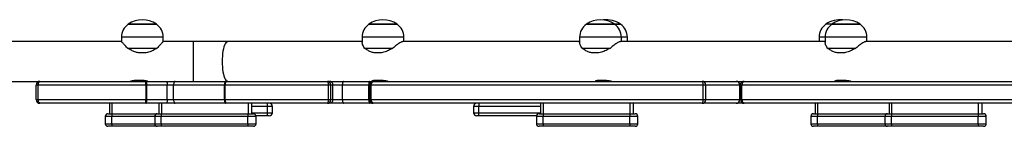
# Model space of a CAD drawing. Units: millimetres. Extents: x -4534 to 4839, y -3372 to 6547.
# Drawn here: x -460 to 484, y 2715 to 2816 of the extents above; entities that cross this region are included whole.
import ezdxf

# ---------------------------------------------------------------- set-up
doc = ezdxf.new("R2010")
doc.units = ezdxf.units.MM
doc.layers.add('Toestel 2D', color=7, linetype='Continuous', lineweight=20)
doc.layers.add('VP-EQ', color=7, linetype='Continuous', true_color=0x8a3492)

# ---------------------------------------------------------------- blocks, each defined once
blk = doc.blocks.new('wd1419')
at = {"color": 7, "linetype": 'Continuous', "lineweight": 25}
for p, q in [((-380.45, -186.331), (-383.088, -186.331)), ((-383.088, -186.331), (-380.388, -186.331)), ((-380.388, -186.331), (-380.45, -186.331)), ((-357.562, -186.331), (-360.026, -186.331)), ((-360.026, -186.331), (-357.384, -186.331)), ((-357.326, -186.331), (-357.562, -186.331)), ((-357.384, -186.331), (-357.326, -186.331)), ((-336.713, -186.331), (-339.177, -186.331)), ((-339.177, -186.331), (-336.536, -186.331)), ((-336.477, -186.331), (-336.713, -186.331)), ((-336.536, -186.331), (-336.477, -186.331)), ((-336.139, -186.331), (-336.477, -186.331)), ((-336.477, -186.331), (-335.962, -186.331)), ((-335.903, -186.331), (-336.139, -186.331)), ((-335.962, -186.331), (-335.903, -186.331)), ((-315.65, -186.331), (-316.224, -186.331)), ((-313.186, -186.331), (-315.65, -186.331)), ((-315.65, -186.331), (-313.009, -186.331)), ((-312.95, -186.331), (-313.186, -186.331)), ((-313.009, -186.331), (-312.95, -186.331)), ((-383.738, -187.567), (-383.738, -187.997)), ((-379.738, -187.997), (-379.738, -187.567)), ((-360.676, -187.567), (-360.676, -188.089)), ((-356.676, -187.997), (-356.676, -187.567)), ((-339.827, -187.567), (-339.827, -188.089)), ((-335.827, -187.997), (-335.827, -187.567)), ((-335.253, -187.997), (-335.253, -187.567)), ((-316.874, -187.567), (-316.874, -187.997)), ((-316.3, -187.567), (-316.3, -188.089)), ((-312.3, -187.997), (-312.3, -187.567)), ((-383.738, -187.997), (-395.163, -187.997)), ((-383.161, -188.619), (-380.316, -188.619)), ((-376.866, -187.997), (-379.738, -187.997)), ((-373.535, -187.997), (-376.866, -187.997)), ((-360.676, -187.997), (-373.535, -187.997)), ((-360.446, -188.619), (-357.726, -188.619)), ((-339.827, -187.997), (-356.763, -187.997)), ((-339.598, -188.619), (-336.878, -188.619)), ((-316.3, -187.997), (-335.914, -187.997)), ((-316.071, -188.619), (-313.351, -188.619)), ((-294.878, -187.997), (-312.387, -187.997)), ((-381.37, -189.07), (-382.107, -189.07)), ((-358.823, -189.07), (-359.528, -189.07)), ((-337.974, -189.07), (-338.679, -189.07)), ((-314.447, -189.07), (-315.152, -189.07)), ((-395.163, -191.797), (-391.57, -191.797)), ((-391.721, -192.147), (-391.92, -192.147)), ((-391.92, -193.547), (-391.92, -192.147)), ((-381.385, -192.147), (-391.721, -192.147)), ((-391.721, -193.547), (-391.721, -192.147)), ((-391.57, -191.797), (-381.414, -191.797)), ((-381.738, -191.723), (-382.338, -191.723)), ((-381.796, -191.723), (-381.798, -191.747)), ((-381.798, -191.747), (-381.798, -191.797)), ((-381.462, -191.747), (-381.798, -191.747)), ((-381.414, -191.797), (-379.475, -191.797)), ((-381.311, -192.147), (-381.385, -192.147)), ((-381.385, -193.547), (-381.385, -192.147)), ((-381.311, -193.547), (-381.311, -192.147)), ((-379.345, -192.147), (-381.311, -192.147)), ((-379.475, -191.797), (-378.576, -191.797)), ((-379.345, -193.547), (-379.345, -192.147)), ((-378.746, -192.147), (-379.345, -192.147)), ((-373.865, -192.147), (-378.746, -192.147)), ((-378.746, -193.547), (-378.746, -192.147)), ((-378.576, -191.797), (-373.721, -191.797)), ((-373.791, -192.147), (-373.865, -192.147)), ((-373.865, -193.547), (-373.865, -192.147)), ((-363.9, -192.147), (-373.791, -192.147)), ((-373.791, -193.547), (-373.791, -192.147)), ((-373.721, -191.797), (-364.006, -191.797)), ((-364.006, -191.797), (-363.811, -191.797)), ((-363.678, -192.147), (-363.9, -192.147)), ((-363.9, -193.547), (-363.9, -192.147)), ((-363.811, -191.797), (-362.462, -191.797)), ((-363.678, -193.547), (-363.678, -192.147)), ((-363.464, -192.147), (-363.678, -192.147)), ((-363.464, -193.547), (-363.464, -192.147)), ((-362.565, -192.147), (-363.464, -192.147)), ((-360.033, -192.147), (-362.565, -192.147)), ((-362.565, -193.547), (-362.565, -192.147)), ((-362.462, -191.797), (-359.93, -191.797)), ((-360.033, -193.547), (-360.033, -192.147)), ((-359.968, -192.147), (-359.968, -193.547)), ((-359.93, -191.797), (-359.601, -191.797)), ((-327.984, -192.147), (-359.811, -192.147)), ((-359.811, -193.547), (-359.811, -192.147)), ((-359.601, -191.797), (-328.07, -191.797)), ((-358.829, -191.723), (-359.403, -191.723)), ((-337.406, -191.723), (-337.98, -191.723)), ((-337.418, -191.747), (-337.968, -191.747)), ((-337.418, -191.747), (-337.42, -191.723)), ((-337.418, -191.797), (-337.418, -191.747)), ((-337.414, -191.747), (-337.418, -191.747)), ((-337.414, -191.747), (-337.416, -191.723)), ((-337.414, -191.797), (-337.414, -191.747)), ((-328.07, -191.797), (-327.733, -191.797)), ((-327.742, -192.147), (-327.984, -192.147)), ((-327.984, -193.547), (-327.984, -192.147)), ((-327.742, -193.547), (-327.742, -192.147)), ((-324.465, -192.147), (-327.742, -192.147)), ((-327.733, -191.797), (-324.057, -191.797)), ((-324.465, -193.547), (-324.465, -192.147)), ((-324.462, -193.547), (-324.462, -192.147)), ((-324.421, -192.147), (-324.421, -193.547)), ((-288.9, -192.147), (-324.268, -192.147)), ((-324.268, -193.547), (-324.268, -192.147)), ((-324.057, -191.797), (-289.008, -191.797)), ((-314.454, -191.723), (-315.027, -191.723)), ((-314.178, -191.747), (-314.178, -191.797)), ((-314.177, -191.747), (-314.178, -191.747)), ((-314.177, -191.747), (-314.177, -191.797)), ((-391.92, -193.547), (-391.721, -193.547)), ((-391.721, -193.547), (-381.385, -193.547)), ((-381.414, -193.897), (-391.57, -193.897)), ((-384.884, -193.897), (-384.884, -194.897)), ((-384.615, -194.897), (-384.615, -193.897)), ((-379.475, -193.897), (-381.414, -193.897)), ((-381.385, -193.547), (-381.311, -193.547)), ((-381.311, -193.547), (-379.345, -193.547)), ((-380.152, -193.897), (-380.152, -194.897)), ((-379.883, -194.897), (-379.883, -193.897)), ((-378.576, -193.897), (-379.475, -193.897)), ((-379.345, -193.547), (-378.746, -193.547)), ((-378.746, -193.547), (-373.865, -193.547)), ((-373.721, -193.897), (-378.576, -193.897)), ((-373.865, -193.547), (-373.791, -193.547)), ((-373.791, -193.547), (-363.9, -193.547)), ((-364.006, -193.897), (-373.721, -193.897)), ((-371.57, -194.897), (-371.57, -193.897)), ((-371.24, -194.897), (-371.24, -193.897)), ((-369.778, -194.197), (-369.778, -194.797)), ((-369.277, -194.797), (-369.277, -194.197)), ((-363.811, -193.897), (-364.006, -193.897)), ((-363.9, -193.547), (-363.678, -193.547)), ((-362.462, -193.897), (-363.811, -193.897)), ((-363.678, -193.547), (-363.464, -193.547)), ((-363.464, -193.547), (-362.565, -193.547)), ((-362.565, -193.547), (-360.033, -193.547)), ((-359.93, -193.897), (-362.462, -193.897)), ((-359.601, -193.897), (-359.93, -193.897)), ((-359.811, -193.547), (-327.984, -193.547)), ((-328.07, -193.897), (-359.601, -193.897)), ((-350.002, -194.197), (-350.002, -194.797)), ((-349.503, -194.197), (-349.503, -194.797)), ((-343.565, -193.897), (-343.565, -194.897)), ((-343.295, -194.897), (-343.295, -193.897)), ((-334.983, -194.897), (-334.983, -193.897)), ((-334.652, -194.897), (-334.652, -193.897)), ((-324.813, -193.897), (-328.07, -193.897)), ((-327.984, -193.547), (-327.742, -193.547)), ((-327.742, -193.547), (-324.465, -193.547)), ((-324.057, -193.897), (-324.812, -193.897)), ((-324.268, -193.547), (-288.9, -193.547)), ((-289.008, -193.897), (-324.057, -193.897)), ((-317.261, -193.897), (-317.261, -194.897)), ((-316.992, -194.897), (-316.992, -193.897)), ((-310.169, -193.897), (-310.169, -194.897)), ((-309.899, -194.897), (-309.899, -193.897)), ((-301.585, -194.897), (-301.585, -193.897)), ((-301.255, -194.897), (-301.255, -193.897)), ((-385.284, -195.147), (-385.284, -195.847)), ((-385.034, -194.897), (-384.63, -194.897)), ((-384.656, -195.847), (-384.656, -195.147)), ((-384.63, -194.897), (-380.302, -194.897)), ((-380.552, -195.147), (-380.552, -195.847)), ((-380.302, -194.897), (-379.898, -194.897)), ((-371.611, -195.147), (-379.923, -195.147)), ((-379.923, -195.847), (-379.923, -195.147)), ((-379.898, -194.897), (-371.586, -194.897)), ((-371.611, -195.847), (-371.611, -195.147)), ((-371.586, -194.897), (-371.09, -194.897)), ((-369.777, -195.097), (-370.845, -195.097)), ((-370.84, -195.847), (-370.84, -195.147)), ((-369.577, -195.097), (-369.777, -195.097)), ((-349.503, -195.097), (-349.702, -195.097)), ((-343.96, -195.097), (-349.503, -195.097)), ((-343.965, -195.147), (-343.965, -195.847)), ((-343.715, -194.897), (-343.311, -194.897)), ((-335.024, -195.147), (-343.336, -195.147)), ((-343.336, -195.847), (-343.336, -195.147)), ((-343.311, -194.897), (-334.998, -194.897)), ((-335.024, -195.847), (-335.024, -195.147)), ((-334.998, -194.897), (-334.502, -194.897)), ((-334.252, -195.847), (-334.252, -195.147)), ((-317.661, -195.147), (-317.661, -195.847)), ((-317.411, -194.897), (-317.007, -194.897)), ((-317.032, -195.847), (-317.032, -195.147)), ((-317.007, -194.897), (-310.319, -194.897)), ((-310.569, -195.147), (-310.569, -195.847)), ((-310.319, -194.897), (-309.914, -194.897)), ((-309.939, -195.847), (-309.939, -195.147)), ((-301.626, -195.147), (-309.939, -195.147)), ((-309.914, -194.897), (-301.601, -194.897)), ((-301.626, -195.847), (-301.626, -195.147)), ((-301.601, -194.897), (-301.105, -194.897)), ((-300.855, -195.847), (-300.855, -195.147)), ((-384.63, -196.097), (-385.034, -196.097)), ((-380.302, -196.097), (-384.63, -196.097)), ((-379.898, -196.097), (-380.302, -196.097)), ((-379.923, -195.847), (-371.611, -195.847)), ((-371.586, -196.097), (-379.898, -196.097)), ((-371.09, -196.097), (-371.586, -196.097)), ((-343.311, -196.097), (-343.715, -196.097)), ((-343.336, -195.847), (-335.024, -195.847)), ((-334.998, -196.097), (-343.311, -196.097)), ((-334.502, -196.097), (-334.998, -196.097)), ((-317.007, -196.097), (-317.411, -196.097)), ((-310.319, -196.097), (-317.007, -196.097)), ((-309.914, -196.097), (-310.319, -196.097)), ((-309.939, -195.847), (-301.626, -195.847)), ((-301.601, -196.097), (-309.914, -196.097)), ((-301.105, -196.097), (-301.601, -196.097))]:
    blk.add_line(p, q, dxfattribs=at)
at = {"color": 8, "linetype": 'Continuous', "lineweight": 25}
for p, q in [((-379.738, -187.567), (-383.738, -187.567)), ((-356.676, -187.567), (-360.676, -187.567)), ((-335.827, -187.567), (-339.827, -187.567)), ((-335.253, -187.567), (-335.827, -187.567)), ((-316.3, -187.567), (-316.874, -187.567)), ((-312.3, -187.567), (-316.3, -187.567)), ((-376.866, -187.997), (-376.866, -191.797)), ((-359.968, -192.147), (-360.033, -192.147)), ((-359.811, -192.147), (-359.968, -192.147)), ((-324.465, -192.147), (-324.462, -192.147)), ((-324.421, -192.147), (-324.462, -192.147)), ((-324.268, -192.147), (-324.421, -192.147)), ((-369.778, -194.197), (-371.24, -194.197)), ((-369.277, -194.197), (-369.778, -194.197)), ((-360.033, -193.547), (-359.968, -193.547)), ((-359.968, -193.547), (-359.811, -193.547)), ((-349.503, -194.197), (-350.002, -194.197)), ((-343.565, -194.197), (-349.503, -194.197)), ((-324.465, -193.547), (-324.462, -193.547)), ((-324.462, -193.547), (-324.421, -193.547)), ((-324.421, -193.547), (-324.268, -193.547)), ((-384.656, -195.147), (-385.284, -195.147)), ((-380.552, -195.147), (-384.656, -195.147)), ((-379.923, -195.147), (-380.552, -195.147)), ((-370.84, -195.147), (-371.611, -195.147)), ((-371.24, -194.797), (-369.778, -194.797)), ((-369.778, -194.797), (-369.277, -194.797)), ((-350.002, -194.797), (-349.503, -194.797)), ((-349.503, -194.797), (-343.565, -194.797)), ((-343.336, -195.147), (-343.965, -195.147)), ((-334.252, -195.147), (-335.024, -195.147)), ((-317.032, -195.147), (-317.661, -195.147)), ((-310.569, -195.147), (-317.032, -195.147)), ((-309.939, -195.147), (-310.569, -195.147)), ((-300.855, -195.147), (-301.626, -195.147)), ((-385.284, -195.847), (-384.656, -195.847)), ((-384.656, -195.847), (-380.552, -195.847)), ((-380.552, -195.847), (-379.923, -195.847)), ((-371.611, -195.847), (-370.84, -195.847)), ((-343.965, -195.847), (-343.336, -195.847)), ((-335.024, -195.847), (-334.252, -195.847)), ((-317.661, -195.847), (-317.032, -195.847)), ((-317.032, -195.847), (-310.569, -195.847)), ((-310.569, -195.847), (-309.939, -195.847)), ((-301.626, -195.847), (-300.855, -195.847))]:
    blk.add_line(p, q, dxfattribs=at)
at = {"color": 8, "linetype": 'Continuous', "lineweight": 25, "flags": 128}
for points in [[(-373.535, -187.997), (-373.573, -188.001), (-373.648, -188.036), (-373.721, -188.106), (-373.791, -188.21), (-373.855, -188.345), (-373.914, -188.508), (-373.966, -188.698), (-374.01, -188.91), (-374.044, -189.14), (-374.07, -189.384), (-374.085, -189.638), (-374.09, -189.897)], [(-374.09, -189.897), (-374.085, -190.155), (-374.07, -190.409), (-374.044, -190.654), (-374.01, -190.884), (-373.966, -191.096), (-373.914, -191.285), (-373.855, -191.449), (-373.791, -191.584), (-373.721, -191.687), (-373.648, -191.757), (-373.573, -191.792), (-373.535, -191.797)]]:
    blk.add_lwpolyline(points, dxfattribs=at)
at = {"color": 7, "linetype": 'Continuous', "lineweight": 25, "flags": 128}
for points in [[(-379.475, -191.797), (-379.45, -191.803), (-379.425, -191.823), (-379.403, -191.856), (-379.383, -191.899), (-379.367, -191.952), (-379.355, -192.013), (-379.348, -192.078), (-379.345, -192.147)], [(-378.576, -191.797), (-378.609, -191.803), (-378.641, -191.823), (-378.671, -191.856), (-378.696, -191.899), (-378.718, -191.952), (-378.733, -192.013), (-378.743, -192.078), (-378.746, -192.147)], [(-362.462, -191.797), (-362.482, -191.803), (-362.501, -191.823), (-362.519, -191.856), (-362.535, -191.899), (-362.547, -191.952), (-362.557, -192.013), (-362.563, -192.078), (-362.565, -192.147)], [(-359.93, -191.797), (-359.95, -191.803), (-359.969, -191.823), (-359.987, -191.856), (-360.003, -191.899), (-360.015, -191.952), (-360.025, -192.013), (-360.031, -192.078), (-360.033, -192.147)], [(-379.345, -193.547), (-379.348, -193.615), (-379.355, -193.681), (-379.367, -193.741), (-379.383, -193.794), (-379.403, -193.838), (-379.425, -193.87), (-379.45, -193.89), (-379.475, -193.897)], [(-378.746, -193.547), (-378.743, -193.615), (-378.733, -193.681), (-378.718, -193.741), (-378.696, -193.794), (-378.671, -193.838), (-378.641, -193.87), (-378.609, -193.89), (-378.576, -193.897)], [(-362.565, -193.547), (-362.563, -193.615), (-362.557, -193.681), (-362.547, -193.741), (-362.535, -193.794), (-362.519, -193.838), (-362.501, -193.87), (-362.482, -193.89), (-362.462, -193.897)], [(-360.033, -193.547), (-360.031, -193.615), (-360.025, -193.681), (-360.015, -193.741), (-360.003, -193.794), (-359.987, -193.838), (-359.969, -193.87), (-359.95, -193.89), (-359.93, -193.897)]]:
    blk.add_lwpolyline(points, dxfattribs=at)
at = {"color": 7, "linetype": 'Continuous', "lineweight": 25}
for centre, radius, start, end in [((-381.738, -188.235), 2.334, 54.66472, 125.33528), ((-358.676, -188.235), 2.334, 54.66472, 125.33528), ((-337.827, -188.235), 2.334, 54.66472, 125.33528), ((-337.253, -188.235), 2.334, 54.66472, 97.06045), ((-314.874, -188.235), 2.334, 82.93955, 125.33528), ((-314.3, -188.235), 2.334, 54.66472, 125.33528), ((-382.238, -187.567), 1.5, 124.51811, 180), ((-381.238, -187.567), 1.5, 0, 55.48189), ((-359.176, -187.567), 1.5, 124.51811, 180), ((-358.176, -187.567), 1.5, 0, 55.48189), ((-338.327, -187.567), 1.5, 124.51811, 180), ((-337.327, -187.567), 1.5, 0, 55.48189), ((-336.753, -187.567), 1.5, 0, 55.48189), ((-315.374, -187.567), 1.5, 124.51811, 180), ((-314.8, -187.567), 1.5, 124.51811, 180), ((-313.8, -187.567), 1.5, 0, 55.48189), ((-363.812, -192.145), 0.348, 359.75097, 89.74333), ((-324.814, -192.146), 0.349, 359.81126, 89.8089), ((-324.812, -192.147), 0.35, 0, 90), ((-296.263, -194.123), 73.515, 179.8239, 180.05771), ((-369.577, -194.197), 0.3, 0, 90), ((-363.812, -193.548), 0.348, 270.25779, 0.24792), ((-349.702, -194.197), 0.3, 90, 180), ((-273.55, -194.119), 75.952, 179.8322, 180.05851), ((-324.814, -193.548), 0.349, 270.19222, 0.18763), ((-324.812, -193.547), 0.35, 270, 0), ((-385.034, -195.147), 0.25, 90, 180), ((-384.023, -195.085), 0.636, 162.77969, 185.57789), ((-380.302, -195.147), 0.25, 90, 180), ((-379.291, -195.085), 0.635, 162.77957, 185.58883), ((-370.979, -195.085), 0.635, 162.77957, 185.58883), ((-371.09, -195.147), 0.25, 0, 90), ((-296.257, -194.871), 73.521, 179.9423, 180.17609), ((-369.577, -194.797), 0.3, 270, 0), ((-349.702, -194.797), 0.3, 180, 270), ((-273.544, -194.874), 75.959, 179.9415, 180.16779), ((-343.715, -195.147), 0.25, 90, 180), ((-342.703, -195.085), 0.636, 162.77969, 185.57789), ((-334.391, -195.085), 0.636, 162.77969, 185.57789), ((-334.502, -195.147), 0.25, 0, 90), ((-317.411, -195.147), 0.25, 90, 180), ((-316.392, -195.085), 0.643, 162.99489, 185.52496), ((-310.319, -195.147), 0.25, 90, 180), ((-309.3, -195.085), 0.643, 162.98066, 185.52836), ((-300.986, -195.085), 0.643, 162.98066, 185.52836), ((-301.105, -195.147), 0.25, 0, 90), ((-385.034, -195.847), 0.25, 180, 270), ((-384.023, -195.909), 0.636, 174.42211, 197.22031), ((-380.302, -195.847), 0.25, 180, 270), ((-379.291, -195.909), 0.635, 174.41117, 197.22043), ((-370.979, -195.909), 0.635, 174.41117, 197.22043), ((-371.09, -195.847), 0.25, 270, 0), ((-343.715, -195.847), 0.25, 180, 270), ((-342.703, -195.909), 0.636, 174.42211, 197.22031), ((-334.391, -195.909), 0.636, 174.42211, 197.22031), ((-334.502, -195.847), 0.25, 270, 0), ((-317.411, -195.847), 0.25, 180, 270), ((-316.392, -195.909), 0.643, 174.47504, 197.00511), ((-310.319, -195.847), 0.25, 180, 270), ((-309.3, -195.909), 0.643, 174.47164, 197.01934), ((-300.986, -195.909), 0.643, 174.47164, 197.01934), ((-301.105, -195.847), 0.25, 270, 0)]:
    blk.add_arc(centre, radius, start, end, dxfattribs=at)
for centre, major_axis, ratio, start_param, end_param in [((-391.57, -192.147), (0.35, 0), 0.999582, 1.570796, 3.141593), ((-391.57, -192.147), (0, 0.35), 0.429548, 0, 1.570796), ((-381.414, -192.147), (0, 0.35), 0.293448, 4.712389, 6.283185), ((-381.414, -192.147), (0, 0.35), 0.081448, 4.712389, 6.283185), ((-373.721, -192.147), (0, 0.35), 0.411559, 0, 1.570796), ((-373.721, -192.147), (0, 0.35), 0.200433, 0, 1.570796), ((-364.006, -192.147), (0, 0.35), 0.935528, 4.712389, 6.283185), ((-364.006, -192.147), (0, 0.35), 0.3027, 4.712389, 6.283185), ((-359.601, -192.147), (0.365, 0), 0.95865, 1.570796, 3.141593), ((-359.601, -192.147), (0, 0.35), 0.599931, 0, 1.570796), ((-328.07, -192.147), (0, 0.35), 0.939061, 4.712389, 6.283185), ((-328.07, -192.147), (0, 0.35), 0.248145, 4.712389, 6.283185), ((-324.057, -192.147), (0.363, 0), 0.964701, 1.570796, 3.141593), ((-324.057, -192.147), (0, 0.35), 0.600859, 0, 1.570796), ((-391.57, -193.547), (0.35, 0), 0.999582, 3.141593, 4.712389), ((-391.57, -193.547), (0, 0.35), 0.429548, 1.570796, 3.141593), ((-381.414, -193.547), (0, 0.35), 0.293448, 3.141593, 4.712389), ((-381.414, -193.547), (0, 0.35), 0.081448, 3.141593, 4.712389), ((-373.721, -193.547), (0, 0.35), 0.411559, 1.570796, 3.141593), ((-373.721, -193.547), (0, 0.35), 0.200433, 1.570796, 3.141593), ((-364.006, -193.547), (0, 0.35), 0.935528, 3.141593, 4.712389), ((-364.006, -193.547), (0, 0.35), 0.3027, 3.141593, 4.712389), ((-359.601, -193.547), (0.365, 0), 0.95865, 3.141593, 4.712389), ((-359.601, -193.547), (0, 0.35), 0.599931, 1.570796, 3.141593), ((-328.07, -193.547), (0, 0.35), 0.939061, 3.141593, 4.712389), ((-328.07, -193.547), (0, 0.35), 0.248145, 3.141593, 4.712389), ((-324.057, -193.547), (0.363, 0), 0.964701, 3.141593, 4.712389), ((-324.057, -193.547), (0, 0.35), 0.600859, 1.570796, 3.141593)]:
    blk.add_ellipse(centre, major_axis=major_axis, ratio=ratio, start_param=start_param, end_param=end_param, dxfattribs=at)
for points, knots in [([(-383.161, -188.619), (-383.215, -188.559), (-383.325, -188.437), (-383.471, -188.28), (-383.588, -188.156), (-383.672, -188.067), (-383.721, -188.015), (-383.742, -187.993), (-383.737, -187.998), (-383.737, -187.999)], [0, 0, 0, 0, 0.1759682, 0.3553004, 0.534423, 0.6835713, 0.8325947, 0.9823929, 1, 1, 1, 1]), ([(-382.107, -189.07), (-382.225, -189.039), (-382.463, -188.977), (-382.818, -188.815), (-383.04, -188.688), (-383.161, -188.619)], [0, 0, 0, 0, 0.306658, 0.622025, 1, 1, 1, 1]), ([(-380.316, -188.619), (-380.442, -188.691), (-380.698, -188.837), (-381.059, -188.994), (-381.292, -189.051), (-381.37, -189.07)], [0, 0, 0, 0, 0.393543, 0.798676, 1, 1, 1, 1]), ([(-379.74, -187.999), (-379.742, -188), (-379.745, -188.004), (-379.787, -188.048), (-379.851, -188.115), (-379.94, -188.21), (-380.087, -188.367), (-380.224, -188.518), (-380.316, -188.619)], [0, 0, 0, 0, 0.132233, 0.268977, 0.405804, 0.552399, 0.699085, 1, 1, 1, 1]), ([(-360.446, -188.619), (-360.481, -188.559), (-360.552, -188.437), (-360.627, -188.281), (-360.671, -188.162), (-360.672, -188.111), (-360.673, -188.092)], [0, 0, 0, 0, 0.2717415, 0.5487144, 0.8253543, 1, 1, 1, 1]), ([(-359.528, -189.07), (-359.636, -189.039), (-359.855, -188.977), (-360.166, -188.815), (-360.348, -188.688), (-360.446, -188.619)], [0, 0, 0, 0, 0.3066612, 0.6220222, 1, 1, 1, 1]), ([(-357.726, -188.619), (-357.864, -188.691), (-358.144, -188.837), (-358.515, -188.994), (-358.746, -189.051), (-358.823, -189.07)], [0, 0, 0, 0, 0.393539, 0.798688, 1, 1, 1, 1]), ([(-356.765, -187.999), (-356.788, -188), (-356.836, -188.004), (-356.942, -188.048), (-357.068, -188.115), (-357.214, -188.21), (-357.431, -188.367), (-357.608, -188.518), (-357.726, -188.619)], [0, 0, 0, 0, 0.132227, 0.268968, 0.405803, 0.552393, 0.699085, 1, 1, 1, 1]), ([(-339.598, -188.619), (-339.633, -188.559), (-339.703, -188.437), (-339.778, -188.281), (-339.822, -188.162), (-339.823, -188.111), (-339.824, -188.092)], [0, 0, 0, 0, 0.271747, 0.548713, 0.825336, 1, 1, 1, 1]), ([(-338.679, -189.07), (-338.787, -189.039), (-339.006, -188.977), (-339.317, -188.815), (-339.499, -188.688), (-339.598, -188.619)], [0, 0, 0, 0, 0.306654, 0.622033, 1, 1, 1, 1]), ([(-336.878, -188.619), (-337.016, -188.691), (-337.296, -188.837), (-337.666, -188.994), (-337.897, -189.051), (-337.974, -189.07)], [0, 0, 0, 0, 0.393528, 0.798684, 1, 1, 1, 1]), ([(-335.916, -187.999), (-335.939, -188), (-335.988, -188.004), (-336.093, -188.048), (-336.219, -188.115), (-336.365, -188.21), (-336.582, -188.367), (-336.759, -188.518), (-336.878, -188.619)], [0, 0, 0, 0, 0.132239, 0.268978, 0.4058, 0.552396, 0.699086, 1, 1, 1, 1]), ([(-316.071, -188.619), (-316.106, -188.559), (-316.177, -188.437), (-316.252, -188.281), (-316.295, -188.162), (-316.297, -188.111), (-316.297, -188.092)], [0, 0, 0, 0, 0.271747, 0.548714, 0.825356, 1, 1, 1, 1]), ([(-315.152, -189.07), (-315.26, -189.039), (-315.479, -188.977), (-315.791, -188.815), (-315.972, -188.688), (-316.071, -188.619)], [0, 0, 0, 0, 0.306657, 0.622029, 1, 1, 1, 1]), ([(-313.351, -188.619), (-313.489, -188.691), (-313.769, -188.837), (-314.139, -188.994), (-314.371, -189.051), (-314.447, -189.07)], [0, 0, 0, 0, 0.393528, 0.798684, 1, 1, 1, 1]), ([(-312.389, -187.999), (-312.413, -188), (-312.461, -188.004), (-312.566, -188.048), (-312.692, -188.115), (-312.838, -188.21), (-313.056, -188.367), (-313.232, -188.518), (-313.351, -188.619)], [0, 0, 0, 0, 0.132226, 0.268972, 0.405799, 0.552396, 0.699087, 1, 1, 1, 1]), ([(-382.338, -191.723), (-382.396, -191.724), (-382.512, -191.728), (-382.667, -191.751), (-382.785, -191.776), (-382.856, -191.795), (-382.857, -191.795), (-382.857, -191.795)], [0, 0, 0, 0, 0.209196, 0.418211, 0.632304, 0.850025, 1, 1, 1, 1]), ([(-381.22, -191.795), (-381.218, -191.796), (-381.21, -191.798), (-381.254, -191.785), (-381.348, -191.763), (-381.49, -191.737), (-381.629, -191.724), (-381.714, -191.723), (-381.738, -191.723)], [0, 0, 0, 0, 0.062297, 0.268717, 0.477373, 0.692887, 0.909804, 1, 1, 1, 1]), ([(-359.773, -191.793), (-359.762, -191.795), (-359.741, -191.799), (-359.642, -191.785), (-359.505, -191.761), (-359.337, -191.736), (-359.194, -191.724), (-359.116, -191.723), (-359.096, -191.723)], [0, 0, 0, 0, 0.186422, 0.368168, 0.552337, 0.74252, 0.933387, 1, 1, 1, 1]), ([(-359.403, -191.723), (-359.408, -191.723), (-359.467, -191.723), (-359.574, -191.73), (-359.692, -191.752), (-359.765, -191.777), (-359.768, -191.786), (-359.769, -191.789)], [0, 0, 0, 0, 0.022881, 0.277208, 0.532486, 0.796608, 1, 1, 1, 1]), ([(-358.179, -191.795), (-358.183, -191.796), (-358.197, -191.798), (-358.277, -191.785), (-358.409, -191.763), (-358.576, -191.737), (-358.723, -191.724), (-358.805, -191.723), (-358.829, -191.723)], [0, 0, 0, 0, 0.062297, 0.26872, 0.477385, 0.692881, 0.909799, 1, 1, 1, 1]), ([(-338.35, -191.793), (-338.339, -191.795), (-338.319, -191.799), (-338.219, -191.785), (-338.082, -191.761), (-337.914, -191.736), (-337.771, -191.724), (-337.693, -191.723), (-337.673, -191.723)], [0, 0, 0, 0, 0.186401, 0.368152, 0.55236, 0.742539, 0.93341, 1, 1, 1, 1]), ([(-337.98, -191.723), (-337.985, -191.723), (-338.044, -191.723), (-338.151, -191.73), (-338.269, -191.752), (-338.342, -191.777), (-338.345, -191.786), (-338.346, -191.789)], [0, 0, 0, 0, 0.022915, 0.277225, 0.532477, 0.796612, 1, 1, 1, 1]), ([(-336.757, -191.795), (-336.76, -191.796), (-336.774, -191.798), (-336.854, -191.785), (-336.986, -191.763), (-337.154, -191.737), (-337.3, -191.724), (-337.382, -191.723), (-337.406, -191.723)], [0, 0, 0, 0, 0.062297, 0.268737, 0.477381, 0.692879, 0.909827, 1, 1, 1, 1]), ([(-315.397, -191.793), (-315.387, -191.795), (-315.366, -191.799), (-315.267, -191.785), (-315.13, -191.761), (-314.961, -191.736), (-314.818, -191.724), (-314.741, -191.723), (-314.721, -191.723)], [0, 0, 0, 0, 0.186405, 0.368159, 0.552351, 0.742534, 0.933409, 1, 1, 1, 1]), ([(-315.027, -191.723), (-315.032, -191.723), (-315.091, -191.723), (-315.199, -191.73), (-315.317, -191.752), (-315.389, -191.777), (-315.392, -191.786), (-315.393, -191.789)], [0, 0, 0, 0, 0.0228816, 0.2772268, 0.532482, 0.7966058, 1, 1, 1, 1]), ([(-313.804, -191.795), (-313.807, -191.796), (-313.821, -191.798), (-313.901, -191.785), (-314.033, -191.763), (-314.201, -191.737), (-314.348, -191.724), (-314.429, -191.723), (-314.454, -191.723)], [0, 0, 0, 0, 0.062297, 0.26872, 0.477385, 0.692881, 0.909799, 1, 1, 1, 1])]:
    blk.add_open_spline(points, degree=3, knots=knots, dxfattribs=at)
blk = doc.blocks.new('VPL-05-WD1419')
at = {"layer": 'Toestel 2D', "color": 0, "xscale": 10, "yscale": 10, "zscale": 10}
blk.add_blockref('wd1419', (3474.8, 4675.48), dxfattribs=at)
blk = doc.blocks.new('vVPL-18-RC1419')
at = {"layer": 'VP-EQ'}
blk.add_blockref('VPL-05-WD1419', (0, 0), dxfattribs=at)
blk = doc.blocks.new('VPL-18-RC1419')
at = {"layer": 'VP-EQ'}
blk.add_blockref('vVPL-18-RC1419', (0, 0), dxfattribs=at)

msp = doc.modelspace()

# ---------------------------------------------------------------- block references
at = {"layer": 'VP-EQ'}
msp.add_blockref('VPL-18-RC1419', (0, 0), dxfattribs=at)

doc.saveas('drawing.dxf')
